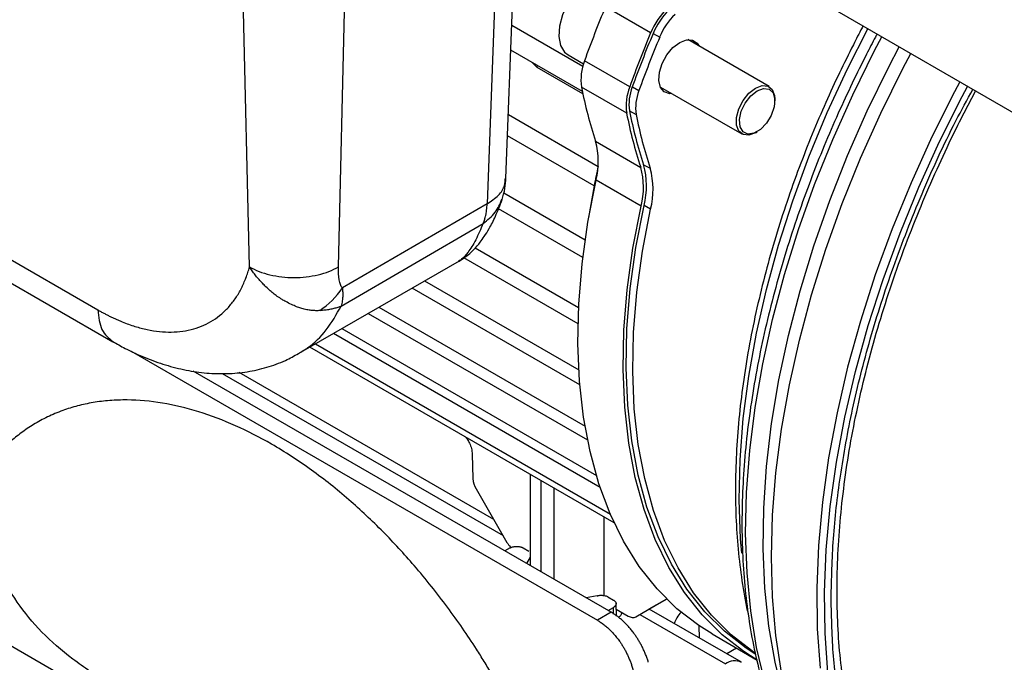
# Model space of a CAD drawing. Units: millimetres. Extents: x 17195 to 19852, y -725 to 2039.
# Drawn here: x 19102 to 19209, y 1041 to 1112 of the extents above; entities that cross this region are included whole.
import ezdxf

# ---------------------------------------------------------------- set-up
doc = ezdxf.new("R2010")
doc.units = ezdxf.units.MM

msp = doc.modelspace()

# ---------------------------------------------------------------- linework, layer by layer
at = {"color": 7, "linetype": 'Continuous', "lineweight": 25}
for p, q in [((19154.81, 1094.32), (19156.15, 1129.41)), ((19170.67, 1110.23), (19165.72, 1113.08)), ((19190.38, 1113.05), (19235.81, 1086.82)), ((19155.45, 1111.1), (19163.25, 1106.6)), ((19170.94, 1110.18), (19171.67, 1109.77)), ((19183.67, 1104.34), (19174.74, 1109.5)), ((19163.19, 1103.82), (19155.35, 1108.34)), ((19161.64, 1107.82), (19163.32, 1106.85)), ((19157.7, 1106.98), (19158.24, 1106.43)), ((19158.24, 1106.43), (19158.29, 1106.65)), ((19163.25, 1103.54), (19158.24, 1106.43)), ((19168.38, 1104.32), (19163.43, 1107.18)), ((19168.05, 1101.42), (19163.1, 1104.27)), ((19168.67, 1104.31), (19169.39, 1103.9)), ((19171.74, 1104.3), (19180.67, 1099.15)), ((19184.29, 1102.76), (19184.29, 1102.97)), ((19155.08, 1101.28), (19164.91, 1095.6)), ((19168.36, 1101.68), (19169.09, 1101.28)), ((19164.49, 1093.46), (19154.99, 1098.94)), ((19182.17, 1099.29), (19182.35, 1099.4)), ((19164.64, 1098.35), (19169.59, 1095.49)), ((19169.9, 1095.78), (19170.62, 1095.39)), ((19164.48, 1093.46), (19163.88, 1089.98)), ((19169.64, 1091.24), (19164.69, 1094.1)), ((19154.57, 1092.68), (19163.5, 1087.53)), ((19152.75, 1091.5), (19136.89, 1082.27)), ((19170.67, 1090.91), (19169.95, 1091.32)), ((19163.24, 1085.61), (19153.99, 1090.95)), ((19089.55, 1089.17), (19111.73, 1076.37)), ((19136.76, 1080.28), (19152.31, 1089.34)), ((19151.45, 1086.65), (19162.78, 1080.11)), ((19132.09, 1075.06), (19149.72, 1085.24)), ((19149.7, 1085.27), (19149.61, 1085.23)), ((19162.72, 1078.34), (19150.21, 1085.56)), ((19145.9, 1083.03), (19162.8, 1073.27)), ((19162.92, 1071.64), (19144.54, 1082.24)), ((19139.73, 1079.47), (19163.77, 1065.59)), ((19140.89, 1080.14), (19163.49, 1067.09)), ((19165.14, 1060.39), (19135.91, 1077.27)), ((19136.84, 1077.8), (19164.73, 1061.71)), ((19133.93, 1076.12), (19166.26, 1057.46)), ((19113.72, 1075.34), (19164.85, 1045.82)), ((19166.68, 1056.51), (19133.32, 1075.77)), ((19166.36, 1046.69), (19120.54, 1073.14)), ((19153.47, 1056.88), (19125.56, 1073)), ((19151.12, 1064.02), (19151.2, 1061.36)), ((19157.47, 1061.83), (19157.47, 1051.83)), ((19151.55, 1060.22), (19154.93, 1054.36)), ((19165.53, 1057.17), (19165.53, 1048.54)), ((19155.28, 1053.75), (19154.71, 1053.42)), ((19156.69, 1053.75), (19157.31, 1053.4)), ((19082.74, 1053.31), (19123.25, 1029.92)), ((19157.12, 1052.03), (19157.5, 1052.74)), ((19164.83, 1048.5), (19163.61, 1048.28)), ((19165.98, 1048.39), (19166.59, 1048.04)), ((19169.07, 1046.2), (19172.43, 1048.14)), ((19172.43, 1048.14), (19170.48, 1047.02)), ((19166.02, 1046.89), (19166.59, 1047.22)), ((19166.93, 1046.27), (19166.89, 1047.68)), ((19166.91, 1047.04), (19168.22, 1046.28)), ((19169.07, 1046.2), (19170.48, 1047.02)), ((19180.62, 1041.21), (19170.52, 1047.04)), ((19166.36, 1046.69), (19164.85, 1045.82)), ((19177.41, 1044.32), (19182.36, 1041.46)), ((19180.1, 1042.77), (19179.01, 1042.14))]:
    msp.add_line(p, q, dxfattribs=at)
at = {"color": 8, "linetype": 'Continuous', "lineweight": 25}
for p, q in [((19154.15, 1128.25), (19152.75, 1091.5)), ((19136.46, 1084.57), (19137.26, 1118.86)), ((19126.71, 1084.57), (19126.01, 1114.97)), ((19089.55, 1091.71), (19110.07, 1079.86)), ((19123.7, 1072.89), (19154.5, 1055.11)), ((19158.64, 1061.15), (19158.64, 1051.15)), ((19160.05, 1060.33), (19160.05, 1050.33)), ((19166.62, 1046.5), (19166.59, 1047.22)), ((19169.5, 1046.45), (19178.87, 1041.04)), ((19176.04, 1043.86), (19176, 1045.2))]:
    msp.add_line(p, q, dxfattribs=at)
at = {"color": 7, "linetype": 'Continuous', "lineweight": 25, "flags": 128}
for points in [[(19161.65, 1113.61), (19161.56, 1113.45), (19161, 1112.22), (19160.68, 1110.98), (19160.61, 1109.84), (19160.81, 1108.86), (19161.25, 1108.13), (19161.64, 1107.82)], [(19173.86, 1109.19), (19174.61, 1109.48), (19175.28, 1109.45), (19175.79, 1109.1), (19175.99, 1108.78)], [(19172.99, 1103.58), (19172.77, 1103.57), (19172.17, 1103.77), (19171.76, 1104.26), (19171.57, 1105), (19171.64, 1105.91), (19171.94, 1106.88), (19172.45, 1107.82), (19173.12, 1108.62), (19173.86, 1109.19)], [(19186.9, 1032.6), (19186.39, 1033.9), (19185.23, 1037.45), (19184.31, 1041.21), (19183.63, 1045.18), (19183.19, 1049.33), (19183.01, 1053.64), (19183.07, 1058.1), (19183.38, 1062.69), (19183.94, 1067.39), (19184.74, 1072.18), (19185.78, 1077.04), (19187.06, 1081.96), (19188.57, 1086.9), (19190.3, 1091.84), (19192.25, 1096.78), (19194.42, 1101.68), (19196.78, 1106.53), (19197.91, 1108.7)], [(19183.91, 1052.79), (19184.03, 1057.33), (19184.4, 1062), (19185.02, 1066.77), (19185.88, 1071.63), (19186.98, 1076.55), (19188.32, 1081.52), (19189.89, 1086.52), (19191.68, 1091.52), (19193.69, 1096.5), (19195.9, 1101.45), (19198.32, 1106.34), (19199.18, 1107.97)], [(19182.17, 1099.29), (19181.45, 1099.02), (19180.81, 1099.08), (19180.33, 1099.46), (19180.08, 1100.11), (19180.08, 1100.96), (19180.33, 1101.91), (19180.81, 1102.83), (19181.45, 1103.63), (19182.17, 1104.19), (19182.9, 1104.46), (19183.54, 1104.41), (19184.01, 1104.03), (19184.26, 1103.37), (19184.29, 1102.97)], [(19182.35, 1103.89), (19183.05, 1104.14), (19183.66, 1104.06), (19184.09, 1103.65), (19184.29, 1102.97), (19184.22, 1102.11), (19183.9, 1101.18), (19183.37, 1100.32), (19182.71, 1099.64), (19181.99, 1099.23), (19181.33, 1099.14), (19180.8, 1099.39), (19180.48, 1099.95), (19180.41, 1100.73), (19180.61, 1101.64), (19181.04, 1102.54), (19181.65, 1103.33), (19182.35, 1103.89)], [(19204.56, 1104.86), (19203.98, 1103.76), (19201.5, 1098.82), (19199.23, 1093.81), (19197.16, 1088.76), (19195.3, 1083.69), (19193.67, 1078.63), (19192.27, 1073.58), (19191.11, 1068.58), (19190.18, 1063.64), (19189.5, 1058.78), (19189.06, 1054.03), (19188.88, 1049.39), (19188.94, 1044.89), (19189.25, 1040.55)], [(19190.1, 1040.06), (19189.79, 1044.4), (19189.72, 1048.9), (19189.91, 1053.54), (19190.35, 1058.29), (19191.03, 1063.15), (19191.95, 1068.09), (19193.12, 1073.09), (19194.52, 1078.14), (19196.15, 1083.2), (19198.01, 1088.27), (19200.08, 1093.32), (19202.35, 1098.33), (19204.83, 1103.27), (19205.41, 1104.37)], [(19177.41, 1044.32), (19175.95, 1045.24), (19173.56, 1047.09), (19171.38, 1049.25), (19169.43, 1051.72), (19167.71, 1054.48), (19166.23, 1057.51), (19165.01, 1060.8), (19164.04, 1064.34), (19163.33, 1068.09), (19162.88, 1072.05), (19162.71, 1076.19), (19162.8, 1080.49), (19163.17, 1084.92), (19163.79, 1089.46), (19164.69, 1094.1)], [(19182.36, 1041.46), (19180.9, 1042.38), (19178.51, 1044.23), (19176.33, 1046.4), (19174.38, 1048.86), (19172.66, 1051.62), (19171.18, 1054.66), (19169.96, 1057.95), (19168.98, 1061.48), (19168.28, 1065.24), (19167.83, 1069.19), (19167.66, 1073.33), (19167.75, 1077.63), (19168.11, 1082.06), (19168.74, 1086.61), (19169.64, 1091.24)], [(19182.15, 1042.12), (19181.14, 1042.77), (19178.77, 1044.61), (19176.6, 1046.76), (19174.66, 1049.22), (19172.95, 1051.96), (19171.49, 1054.97), (19170.27, 1058.24), (19169.3, 1061.75), (19168.6, 1065.48), (19168.16, 1069.41), (19167.98, 1073.52), (19168.08, 1077.79), (19168.44, 1082.2), (19169.06, 1086.71), (19169.95, 1091.32)], [(19182.1, 1042.22), (19181.86, 1042.39), (19179.49, 1044.23), (19177.33, 1046.38), (19175.39, 1048.83), (19173.68, 1051.57), (19172.21, 1054.58), (19170.99, 1057.85), (19170.03, 1061.36), (19169.32, 1065.09), (19168.88, 1069.02), (19168.71, 1073.13), (19168.8, 1077.39), (19169.16, 1081.8), (19169.79, 1086.31), (19170.67, 1090.91)], [(19198.06, 1016.09), (19195.9, 1017.98), (19193.69, 1020.37), (19191.68, 1023.04), (19189.89, 1025.97), (19188.32, 1029.16), (19186.98, 1032.58), (19185.88, 1036.23), (19185.02, 1040.1), (19184.4, 1044.15), (19184.03, 1048.39), (19183.91, 1052.79)]]:
    msp.add_lwpolyline(points, dxfattribs=at)
at = {"color": 8, "linetype": 'Continuous', "lineweight": 25, "flags": 128}
for points in [[(19180.38, 1059.02), (19180.48, 1063.42), (19180.83, 1067.95), (19181.43, 1072.59), (19182.27, 1077.32), (19183.36, 1082.11), (19184.69, 1086.95), (19186.25, 1091.8), (19188.03, 1096.66), (19190.03, 1101.5), (19192.24, 1106.3), (19194.47, 1110.69)], [(19181.09, 1055.34), (19181.19, 1059.82), (19181.53, 1064.43), (19182.12, 1069.14), (19182.96, 1073.95), (19184.03, 1078.81), (19185.34, 1083.73), (19186.88, 1088.67), (19188.65, 1093.62), (19190.63, 1098.55), (19192.82, 1103.45), (19195.21, 1108.29), (19196, 1109.81)], [(19180.66, 1053.19), (19180.54, 1054.76), (19180.38, 1059.02)], [(19191.54, 1023.09), (19191.11, 1023.58), (19189.08, 1026.17), (19187.26, 1029.02), (19185.67, 1032.13), (19184.31, 1035.48), (19183.18, 1039.05), (19182.29, 1042.85), (19181.64, 1046.84), (19181.24, 1051.01), (19181.09, 1055.34)]]:
    msp.add_lwpolyline(points, dxfattribs=at)
at = {"color": 7, "linetype": 'Continuous', "lineweight": 25}
for centre, radius, start, end in [((19283.61, 1063.95), 127.72, 157.3736, 160.2151), ((19178.38, 1107.03), 8.34, 134.439, 157.5152), ((19177.94, 1107.29), 7.57, 134.439, 157.5152), ((19178.62, 1106.89), 7.53, 134.4389, 157.5152), ((19288.56, 1061.09), 127.72, 157.3736, 160.2151), ((19288.15, 1061.33), 126.98, 157.3736, 160.215), ((19288.84, 1060.94), 126.94, 157.3736, 160.2151), ((19168.66, 1105.11), 5.62, 158.4124, 188.5284), ((19211.73, 1113.76), 49.55, 191.0307, 198.1153), ((19173.61, 1102.25), 5.62, 158.4124, 188.5284), ((19173.41, 1102.43), 5.11, 158.4126, 188.5282), ((19174.11, 1102.04), 5.08, 158.4122, 188.5286), ((19216.68, 1110.9), 49.55, 191.0307, 198.1153), ((19216.72, 1111.1), 49.27, 191.0308, 198.1153), ((19217.43, 1110.71), 49.25, 191.0308, 198.1153), ((19156.71, 1096.13), 8.23, 345.7082, 15.6601), ((19250.18, 1077.58), 87.15, 168.0667, 169.5052), ((19161.66, 1093.27), 8.23, 345.7082, 15.6601), ((19161.57, 1093.45), 8.65, 345.7081, 15.6601), ((19162.27, 1093.05), 8.67, 345.7083, 15.6599), ((19153.68, 1061.5), 2.49, 183.3828, 210.9916), ((19157.37, 1055.77), 2.82, 209.8704, 222.939), ((19168.72, 1046.98), 0.855, 234.3815, 294.3138)]:
    msp.add_arc(centre, radius, start, end, dxfattribs=at)
at = {"color": 8, "linetype": 'Continuous', "lineweight": 25}
msp.add_arc((19179.89, 1039.65), 1.72, 64.2765, 126.3576, dxfattribs=at)
at = {"color": 7, "linetype": 'Continuous', "lineweight": 25}
msp.add_ellipse((19182.98, 1044.16), major_axis=(10, 0), ratio=0.577112, start_param=2.684369, end_param=2.911831, dxfattribs=at)
for points, knots in [([(19193.96, 1110.98), (19193.92, 1110.92), (19193.55, 1110.24), (19192.69, 1108.53), (19191.34, 1105.81), (19189.83, 1102.54), (19188.36, 1099.09), (19186.93, 1095.45), (19185.59, 1091.7), (19184.36, 1087.86), (19183.26, 1083.97), (19182.3, 1080.05), (19181.49, 1076.13), (19180.85, 1072.22), (19180.37, 1068.36), (19180.07, 1064.54), (19179.95, 1060.8), (19180, 1057.14), (19180.23, 1053.58), (19180.67, 1050.14), (19181.05, 1047.78), (19181.35, 1046.6), (19181.38, 1046.49)], [0, 0, 0, 0, 0.002992, 0.030882, 0.077186, 0.125139, 0.176465, 0.229913, 0.284976, 0.341251, 0.398453, 0.456372, 0.514852, 0.573776, 0.633054, 0.692621, 0.752425, 0.812433, 0.872621, 0.932977, 0.993498, 1, 1, 1, 1]), ([(19195.49, 1110.1), (19195.44, 1109.99), (19195.03, 1109.27), (19194.12, 1107.47), (19192.74, 1104.69), (19191.19, 1101.34), (19189.66, 1097.8), (19188.18, 1094.07), (19186.79, 1090.22), (19185.51, 1086.29), (19184.35, 1082.29), (19183.33, 1078.27), (19182.47, 1074.23), (19181.76, 1070.22), (19181.22, 1066.23), (19180.86, 1062.3), (19180.68, 1058.43), (19180.67, 1054.64), (19180.85, 1050.95), (19181.21, 1047.36), (19181.75, 1043.89), (19182.48, 1040.56), (19183.39, 1037.36), (19184.49, 1034.32), (19185.78, 1031.43), (19187.25, 1028.72), (19188.92, 1026.2), (19190.28, 1024.38), (19191.15, 1023.49), (19191.34, 1023.29)], [0, 0, 0, 0, 0.003229, 0.022549, 0.054628, 0.08785, 0.123413, 0.160448, 0.198608, 0.237612, 0.277262, 0.317415, 0.35796, 0.398817, 0.439924, 0.481232, 0.522708, 0.564325, 0.606065, 0.64792, 0.689883, 0.731959, 0.774157, 0.816495, 0.859, 0.901707, 0.944665, 0.987935, 1, 1, 1, 1]), ([(19204.08, 1014.14), (19203.54, 1014.6), (19202.22, 1015.71), (19200.41, 1017.73), (19198.61, 1020.11), (19197.06, 1022.62), (19195.67, 1025.33), (19194.46, 1028.23), (19193.43, 1031.31), (19192.59, 1034.56), (19191.93, 1037.97), (19191.45, 1041.54), (19191.17, 1045.25), (19191.07, 1049.09), (19191.17, 1053.05), (19191.46, 1057.1), (19191.94, 1061.25), (19192.6, 1065.47), (19193.46, 1069.74), (19194.49, 1074.05), (19195.7, 1078.38), (19197.08, 1082.71), (19198.61, 1087), (19200.27, 1091.19), (19202.02, 1095.23), (19203.67, 1098.75), (19205.09, 1101.61), (19205.93, 1103.18), (19206.29, 1103.86)], [0, 0, 0, 0, 0.031874, 0.078063, 0.119248, 0.160204, 0.200961, 0.241559, 0.282038, 0.322431, 0.362766, 0.403063, 0.443335, 0.483587, 0.523825, 0.564046, 0.604247, 0.644415, 0.684534, 0.724575, 0.764493, 0.804214, 0.843596, 0.88235, 0.919749, 0.955321, 0.980579, 1, 1, 1, 1]), ([(19154.39, 1091.96), (19154.51, 1092.36), (19154.74, 1093.12), (19154.79, 1093.94), (19154.81, 1094.33)], [0, 0, 0, 0, 0.5232548, 1, 1, 1, 1]), ([(19149.63, 1085.19), (19149.65, 1085.2), (19149.74, 1085.25), (19149.92, 1085.36), (19150.29, 1085.61), (19150.78, 1085.98), (19151.38, 1086.54), (19151.94, 1087.19), (19152.5, 1087.97), (19153.06, 1088.88), (19153.72, 1090.17), (19154.16, 1091.34), (19154.4, 1091.98)], [0, 0, 0, 0, 0.0038323, 0.0243803, 0.048154, 0.1127908, 0.2113906, 0.354464, 0.4498117, 0.5830403, 0.7729545, 1, 1, 1, 1]), ([(19152.31, 1089.34), (19152.33, 1089.39), (19152.38, 1089.51), (19152.45, 1089.69), (19152.52, 1089.9), (19152.59, 1090.15), (19152.65, 1090.45), (19152.7, 1090.79), (19152.74, 1091.14), (19152.75, 1091.38), (19152.75, 1091.5)], [0, 0, 0, 0, 0.092046, 0.189389, 0.292029, 0.399966, 0.557334, 0.709793, 0.857347, 1, 1, 1, 1]), ([(19110.07, 1079.86), (19110.18, 1079.8), (19110.41, 1079.67), (19110.75, 1079.49), (19111.09, 1079.31), (19111.42, 1079.14), (19111.76, 1078.98), (19112.1, 1078.82), (19112.43, 1078.68), (19113.12, 1078.39), (19114.15, 1078.03), (19115.51, 1077.67), (19116.85, 1077.46), (19118.59, 1077.38), (19120.64, 1077.67), (19122.43, 1078.47), (19123.67, 1079.39), (19124.5, 1080.22), (19125.22, 1081.16), (19125.73, 1082.03), (19126.08, 1082.78), (19126.31, 1083.35), (19126.53, 1083.95), (19126.65, 1084.36), (19126.71, 1084.57)], [0, 0, 0, 0, 0.014937, 0.029858, 0.044768, 0.059673, 0.074579, 0.08949, 0.104413, 0.119354, 0.181385, 0.243431, 0.307154, 0.370892, 0.500003, 0.629113, 0.692835, 0.756574, 0.818605, 0.880652, 0.910508, 0.940322, 0.970138, 1, 1, 1, 1]), ([(19126.71, 1084.57), (19127.35, 1084.2), (19128.11, 1083.91), (19129.78, 1083.51), (19130.68, 1083.41), (19132.49, 1083.4), (19133.39, 1083.51), (19135.06, 1083.9), (19135.82, 1084.2), (19136.46, 1084.57)], [0, 0, 0, 0, 0.25, 0.25, 0.5, 0.5, 0.75, 0.75, 1, 1, 1, 1]), ([(19134.41, 1079.78), (19134.34, 1079.78), (19134.2, 1079.77), (19133.99, 1079.77), (19133.77, 1079.78), (19133.57, 1079.79), (19133.26, 1079.83), (19132.84, 1079.9), (19132.34, 1080.03), (19131.83, 1080.22), (19131.28, 1080.46), (19130.75, 1080.73), (19130.23, 1081.02), (19129.77, 1081.32), (19129.3, 1081.67), (19128.84, 1082.06), (19128.42, 1082.46), (19128.02, 1082.88), (19127.66, 1083.28), (19127.32, 1083.7), (19127, 1084.13), (19126.81, 1084.43), (19126.71, 1084.57)], [0, 0, 0, 0, 0.024967, 0.04952, 0.073665, 0.097405, 0.120747, 0.180593, 0.241231, 0.294242, 0.362267, 0.43635, 0.484496, 0.549627, 0.60723, 0.665762, 0.731322, 0.785564, 0.83956, 0.893302, 0.946784, 1, 1, 1, 1]), ([(19136.89, 1082.27), (19136.79, 1082.35), (19136.72, 1082.47), (19136.61, 1082.78), (19136.57, 1082.96), (19136.48, 1083.57), (19136.45, 1084.05), (19136.46, 1084.57)], [0, 0, 0, 0, 0.25, 0.25, 0.5, 0.5, 1, 1, 1, 1]), ([(19136.89, 1082.27), (19136.89, 1082.22), (19136.91, 1082.02), (19136.93, 1081.74), (19136.93, 1081.43), (19136.92, 1081.15), (19136.88, 1080.85), (19136.83, 1080.55), (19136.79, 1080.37), (19136.76, 1080.28)], [0, 0, 0, 0, 0.073434, 0.251361, 0.376179, 0.500978, 0.660964, 0.82729, 1, 1, 1, 1]), ([(19136.76, 1080.28), (19136.7, 1080.25), (19136.58, 1080.2), (19136.38, 1080.13), (19136.18, 1080.06), (19135.96, 1080), (19135.73, 1079.94), (19135.49, 1079.9), (19135.24, 1079.85), (19134.98, 1079.82), (19134.7, 1079.8), (19134.51, 1079.79), (19134.41, 1079.78)], [0, 0, 0, 0, 0.0909699, 0.1839377, 0.278907, 0.3758812, 0.4748636, 0.5758573, 0.6788651, 0.7838897, 0.8909339, 1, 1, 1, 1]), ([(19111.73, 1076.39), (19112.17, 1076.14), (19113.33, 1075.46), (19115.26, 1074.59), (19117.49, 1073.79), (19119.75, 1073.22), (19122.01, 1072.89), (19124.26, 1072.83), (19126.46, 1073.03), (19128.61, 1073.52), (19130.5, 1074.19), (19131.6, 1074.82), (19132.07, 1075.08)], [0, 0, 0, 0, 0.0676199, 0.1758314, 0.284533, 0.3930958, 0.5009149, 0.607612, 0.7131813, 0.8180078, 0.9227884, 1, 1, 1, 1]), ([(19157.06, 1032.72), (19156.96, 1032.94), (19156.75, 1033.37), (19156.44, 1034.02), (19156.12, 1034.67), (19155.79, 1035.32), (19155.45, 1035.98), (19155.1, 1036.63), (19154.75, 1037.3), (19154.38, 1037.96), (19154.01, 1038.62), (19153.63, 1039.29), (19153.24, 1039.96), (19152.84, 1040.63), (19152.43, 1041.31), (19152.01, 1041.98), (19151.23, 1043.2), (19150.05, 1044.98), (19148.4, 1047.28), (19146.64, 1049.58), (19144.31, 1052.39), (19141.31, 1055.64), (19137.55, 1059.17), (19133.45, 1062.43), (19129.28, 1065.14), (19125.13, 1067.26), (19121.11, 1068.79), (19117.13, 1069.74), (19113.89, 1070.03), (19111.39, 1069.94), (19109.58, 1069.72), (19107.86, 1069.35), (19106.48, 1068.92), (19105.39, 1068.49), (19104.57, 1068.12), (19103.79, 1067.73), (19103.05, 1067.3), (19102.35, 1066.85), (19101.69, 1066.38), (19101.06, 1065.9), (19100.67, 1065.56), (19100.47, 1065.39)], [0, 0, 0, 0, 0.0077604, 0.0155851, 0.0234748, 0.0314301, 0.0394516, 0.0475399, 0.0556955, 0.0639188, 0.0722105, 0.0805709, 0.0890005, 0.0974996, 0.1060688, 0.1147082, 0.1234184, 0.1535582, 0.1847033, 0.2168662, 0.250058, 0.3074732, 0.3682366, 0.4323948, 0.5, 0.5606621, 0.6233559, 0.6865038, 0.749944, 0.7826506, 0.8146507, 0.8459575, 0.8765841, 0.8934363, 0.9098776, 0.9259099, 0.9415352, 0.9567553, 0.9715718, 0.9859862, 1, 1, 1, 1]), ([(19157.06, 1032.72), (19156.85, 1032.68), (19156.43, 1032.6), (19155.79, 1032.49), (19155.15, 1032.38), (19154.51, 1032.28), (19153.87, 1032.18), (19153.22, 1032.09), (19152.58, 1032.01), (19151.93, 1031.93), (19150.48, 1031.76), (19148.23, 1031.56), (19145.14, 1031.41), (19142.02, 1031.38), (19138.87, 1031.48), (19135.74, 1031.71), (19131.59, 1032.19), (19126.55, 1033.09), (19120.88, 1034.65), (19115.74, 1036.61), (19111.18, 1038.91), (19107.2, 1041.54), (19103.81, 1044.5), (19101.11, 1047.78), (19099.54, 1050.69), (19098.71, 1053.08), (19098.32, 1054.89), (19098.15, 1056.71), (19098.19, 1058.51), (19098.46, 1060.3), (19098.83, 1061.7), (19099.2, 1062.73), (19099.47, 1063.4), (19099.77, 1064.07), (19100.1, 1064.73), (19100.35, 1065.17), (19100.47, 1065.39)], [0, 0, 0, 0, 0.00672, 0.013435, 0.020147, 0.026856, 0.033565, 0.040274, 0.046986, 0.053702, 0.060423, 0.091511, 0.122605, 0.154312, 0.186024, 0.21805, 0.250081, 0.314097, 0.377477, 0.439622, 0.500001, 0.560379, 0.622524, 0.685904, 0.74992, 0.781946, 0.813977, 0.845684, 0.877396, 0.908484, 0.939578, 0.95167, 0.96375, 0.975826, 0.987906, 1, 1, 1, 1]), ([(19150.37, 1065.92), (19150.44, 1065.85), (19150.61, 1065.64), (19150.85, 1065.2), (19151.06, 1064.62), (19151.1, 1064.23), (19151.12, 1064.02)], [0, 0, 0, 0, 0.135536, 0.381621, 0.670615, 1, 1, 1, 1]), ([(19155.28, 1053.75), (19155.3, 1053.77), (19155.35, 1053.79), (19155.43, 1053.83), (19155.52, 1053.86), (19155.6, 1053.88), (19155.7, 1053.9), (19155.79, 1053.91), (19155.89, 1053.92), (19155.99, 1053.92), (19156.09, 1053.92), (19156.18, 1053.91), (19156.28, 1053.9), (19156.37, 1053.88), (19156.46, 1053.86), (19156.54, 1053.83), (19156.62, 1053.79), (19156.67, 1053.77), (19156.69, 1053.75)], [0, 0, 0, 0, 0.062505, 0.125008, 0.18751, 0.25001, 0.312508, 0.375006, 0.437503, 0.5, 0.562497, 0.624994, 0.687492, 0.74999, 0.81249, 0.874992, 0.937495, 1, 1, 1, 1]), ([(19164.83, 1048.5), (19164.86, 1048.51), (19164.93, 1048.53), (19165.03, 1048.55), (19165.16, 1048.56), (19165.29, 1048.56), (19165.48, 1048.55), (19165.68, 1048.52), (19165.86, 1048.46), (19165.95, 1048.41), (19165.98, 1048.39)], [0, 0, 0, 0, 0.079913, 0.169943, 0.270243, 0.380633, 0.500482, 0.722783, 0.888671, 1, 1, 1, 1]), ([(19166.59, 1048.04), (19166.62, 1048.02), (19166.66, 1048), (19166.72, 1047.95), (19166.77, 1047.9), (19166.81, 1047.85), (19166.85, 1047.8), (19166.87, 1047.74), (19166.88, 1047.69), (19166.89, 1047.63), (19166.88, 1047.57), (19166.87, 1047.52), (19166.85, 1047.46), (19166.81, 1047.41), (19166.77, 1047.36), (19166.72, 1047.31), (19166.66, 1047.26), (19166.62, 1047.24), (19166.59, 1047.22)], [0, 0, 0, 0, 0.062505, 0.125008, 0.18751, 0.25001, 0.312508, 0.375006, 0.437503, 0.5, 0.562497, 0.624994, 0.687492, 0.74999, 0.81249, 0.874992, 0.937495, 1, 1, 1, 1]), ([(19164.85, 1045.82), (19164.91, 1045.78), (19165.03, 1045.71), (19165.21, 1045.59), (19165.39, 1045.47), (19165.57, 1045.33), (19165.75, 1045.19), (19165.93, 1045.03), (19166.11, 1044.87), (19166.28, 1044.7), (19166.45, 1044.52), (19166.62, 1044.34), (19166.79, 1044.14), (19166.95, 1043.94), (19167.11, 1043.73), (19167.29, 1043.49), (19167.47, 1043.22), (19167.67, 1042.91), (19167.86, 1042.57), (19168.04, 1042.22), (19168.22, 1041.86), (19168.38, 1041.47), (19168.53, 1041.08), (19168.66, 1040.67), (19168.73, 1040.39), (19168.77, 1040.25)], [0, 0, 0, 0, 0.0346426, 0.06945, 0.1044224, 0.1395599, 0.1748623, 0.2103298, 0.2459625, 0.2817603, 0.3177232, 0.3538515, 0.390145, 0.4266038, 0.463228, 0.5000176, 0.5489754, 0.5995822, 0.6518378, 0.7057425, 0.761296, 0.8184986, 0.8773501, 0.9378506, 1, 1, 1, 1]), ([(19170.42, 1041.21), (19170.4, 1041.28), (19170.36, 1041.43), (19170.29, 1041.64), (19170.21, 1041.85), (19170.13, 1042.06), (19170.05, 1042.27), (19169.96, 1042.47), (19169.86, 1042.67), (19169.77, 1042.87), (19169.67, 1043.06), (19169.57, 1043.24), (19169.47, 1043.43), (19169.36, 1043.6), (19169.26, 1043.77), (19169.15, 1043.94), (19169.04, 1044.1), (19168.93, 1044.26), (19168.76, 1044.49), (19168.54, 1044.78), (19168.24, 1045.13), (19167.94, 1045.45), (19167.63, 1045.75), (19167.31, 1046.03), (19167, 1046.28), (19166.68, 1046.5), (19166.47, 1046.63), (19166.36, 1046.69)], [0, 0, 0, 0, 0.033113, 0.065765, 0.097954, 0.12968, 0.160944, 0.191746, 0.222086, 0.251963, 0.281379, 0.310331, 0.338822, 0.36685, 0.394416, 0.42152, 0.448162, 0.474341, 0.500059, 0.56432, 0.628076, 0.691326, 0.754071, 0.816311, 0.878045, 0.939275, 1, 1, 1, 1]), ([(19167.16, 1046.1), (19167.23, 1046.18), (19167.42, 1046.35), (19167.5, 1046.56), (19167.54, 1046.67)], [0, 0, 0, 0, 0.424077, 1, 1, 1, 1])]:
    msp.add_open_spline(points, degree=3, knots=knots, dxfattribs=at)
at = {"color": 8, "linetype": 'Continuous', "lineweight": 25}
for points, knots in [([(19190.46, 1048.19), (19190.51, 1050.37), (19190.61, 1054.73), (19191.41, 1061.7), (19192.74, 1069.02), (19194.67, 1076.69), (19197.21, 1084.6), (19200.36, 1092.61), (19203.31, 1099.14), (19205.36, 1102.89), (19205.99, 1104.04)], [0, 0, 0, 0, 0.125772, 0.251548, 0.383202, 0.518197, 0.65599, 0.795959, 0.937418, 1, 1, 1, 1]), ([(19152.75, 1091.5), (19153.19, 1091.79), (19154.06, 1092.38), (19154.73, 1093.38), (19154.74, 1094.05), (19154.75, 1094.32)], [0, 0, 0, 0, 0.373517, 0.746576, 1, 1, 1, 1]), ([(19152.31, 1089.34), (19152.79, 1089.72), (19153.72, 1090.45), (19154.17, 1091.49), (19154.38, 1091.99)], [0, 0, 0, 0, 0.517829, 1, 1, 1, 1]), ([(19152.31, 1089.34), (19152.04, 1088.71), (19151.51, 1087.43), (19150.68, 1086.15), (19150.02, 1085.41), (19149.78, 1085.31), (19149.7, 1085.27)], [0, 0, 0, 0, 0.294183, 0.597072, 0.873014, 1, 1, 1, 1]), ([(19110.07, 1079.86), (19110.16, 1079.07), (19110.34, 1077.51), (19111.27, 1076.76), (19111.73, 1076.4)], [0, 0, 0, 0, 0.5099047, 1, 1, 1, 1]), ([(19132.07, 1075.08), (19132.42, 1075.29), (19133.56, 1075.95), (19135.23, 1077.58), (19136.24, 1079.37), (19136.76, 1080.28)], [0, 0, 0, 0, 0.177658, 0.580008, 1, 1, 1, 1]), ([(19219.62, 1004.94), (19219.12, 1004.98), (19216.8, 1005.17), (19213, 1006.34), (19208.28, 1008.47), (19204.05, 1011.46), (19200.35, 1015.18), (19197.21, 1019.58), (19194.67, 1024.55), (19192.74, 1030), (19191.41, 1035.78), (19190.61, 1041.82), (19190.51, 1046.07), (19190.46, 1048.19)], [0, 0, 0, 0, 0.027525, 0.12843, 0.229875, 0.331319, 0.432225, 0.532068, 0.630359, 0.726654, 0.820565, 0.910281, 1, 1, 1, 1])]:
    msp.add_open_spline(points, degree=3, knots=knots, dxfattribs=at)
at = {"color": 7, "linetype": 'Continuous', "lineweight": 25}
msp.add_open_spline([(19134.41, 1079.79), (19135.35, 1080.42), (19136.22, 1081.28), (19136.89, 1082.27)], degree=3, dxfattribs=at)

doc.saveas('drawing.dxf')
